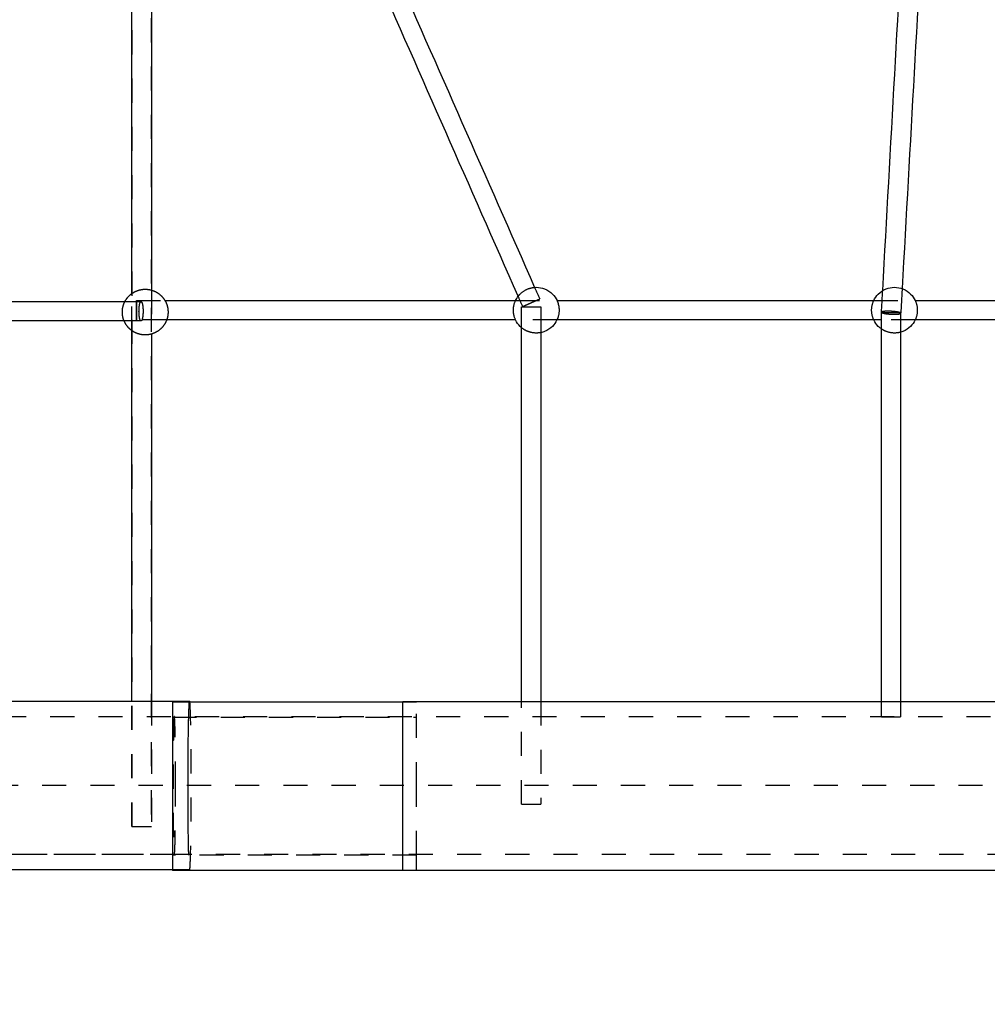
# Model space of a CAD drawing. Units: millimetres. Extents: x 1107 to 3613, y 11215 to 12088.
# Drawn here: x 2044 to 2124, y 11451 to 11532 of the extents above; entities that cross this region are included whole.
import ezdxf

# ---------------------------------------------------------------- set-up
doc = ezdxf.new("R2010")
doc.units = ezdxf.units.MM
doc.linetypes.add('Ukryte', pattern=[4, 2, -2])
doc.layers.add('Make2D$Ukryte$Krzywe', color=7, linetype='Ukryte', true_color=0x8c8c8c)
doc.layers.add('Make2D$Widoczne$Krzywe', color=7, linetype='Continuous', true_color=0x000000)

msp = doc.modelspace()

# ---------------------------------------------------------------- linework, layer by layer
at = {"layer": 'Make2D$Ukryte$Krzywe', "color": 4, "lineweight": -3, "true_color": 0x00ffff}
for points in [[(2053.102, 11465.613), (2053.102, 11613.113), (2053.102, 11760.613)], [(2054.68, 11760.613), (2054.68, 11613.113), (2054.68, 11465.613)], [(2053.08, 11506.717), (2053.08, 11508.256), (2053.08, 11509.796)], [(2054.702, 11510.079), (2054.702, 11508.256), (2054.702, 11506.433)], [(2053.08, 11465.613), (2053.08, 11470.801), (2053.08, 11475.989)], [(2054.702, 11475.989), (2054.702, 11470.801), (2054.702, 11465.613)]]:
    msp.add_open_spline(points, degree=2, dxfattribs=at)
at = {"layer": 'Make2D$Ukryte$Krzywe', "color": 70, "lineweight": -3, "true_color": 0x88ff00}
for points, weights, knots in [([(2053.08, 11509.796), (2053.27, 11509.932), (2053.487, 11510.018), (2053.823, 11510.151), (2054.185, 11510.151), (2054.449, 11510.151), (2054.702, 11510.079)], [0.859244073378, 0.867987561847, 0.890165042945, 0.926776695297, 1, 0.945481516579, 0.911258928342], [7.848575, 7.848575, 7.848575, 8.324039, 8.324039, 9.046944, 9.046944, 9.585183, 9.585183, 9.585183]), ([(2052.438, 11507.522), (2052.43, 11507.54), (2052.423, 11507.559), (2052.29, 11507.895), (2052.29, 11508.256), (2052.29, 11508.618), (2052.423, 11508.954), (2052.457, 11509.04), (2052.499, 11509.122)], [0.886390403622, 0.888226396019, 0.890165042945, 0.926776695297, 1, 0.926776695297, 0.890165042945, 0.881268700377, 0.874534098839], [5.266829, 5.266829, 5.266829, 5.308391, 5.308391, 6.031296, 6.031296, 6.7542, 6.7542, 6.944929, 6.944929, 6.944929]), ([(2055.826, 11509.203), (2055.896, 11509.083), (2055.947, 11508.954), (2056.08, 11508.618), (2056.08, 11508.256), (2056.08, 11507.92), (2055.964, 11507.604)], [0.868364967137, 0.876840217152, 0.890165042945, 0.926776695297, 1, 0.931469880281, 0.895008630765], [-1.008576, -1.008576, -1.008576, -0.722904, -0.722904, 0, 0, 0.67657, 0.67657, 0.67657]), ([(2054.702, 11506.433), (2054.449, 11506.361), (2054.185, 11506.361), (2053.823, 11506.361), (2053.487, 11506.494), (2053.27, 11506.58), (2053.08, 11506.717)], [0.911250859325, 0.945475089159, 1, 0.926776695297, 0.890165042945, 0.86798042007, 0.85923844347], [2.477345, 2.477345, 2.477345, 3.015648, 3.015648, 3.738552, 3.738552, 4.21417, 4.21417, 4.21417])]:
    msp.add_rational_spline(points, weights, degree=2, knots=knots, dxfattribs=at)
for points, knots in [([(2085.12, 11509.57), (2085.169, 11509.634), (2085.223, 11509.695), (2085.281, 11509.753), (2085.464, 11509.936), (2085.682, 11510.079), (2085.923, 11510.175), (2086.104, 11510.246), (2086.294, 11510.289), (2086.488, 11510.303)], [7.244575, 7.244575, 7.244575, 7.244575, 7.489756, 7.489756, 7.489756, 8.26909, 8.26909, 8.26909, 8.854381, 8.854381, 8.854381, 8.854381]), ([(2084.907, 11507.603), (2084.89, 11507.64), (2084.874, 11507.677), (2084.859, 11507.715), (2084.771, 11507.937), (2084.725, 11508.174), (2084.725, 11508.413), (2084.725, 11508.651), (2084.771, 11508.888), (2084.859, 11509.11), (2084.871, 11509.142), (2084.884, 11509.173), (2084.899, 11509.204)], [5.150908, 5.150908, 5.150908, 5.150908, 5.27308, 5.27308, 5.27308, 5.991716, 5.991716, 5.991716, 6.710353, 6.710353, 6.710353, 6.812719, 6.812719, 6.812719, 6.812719]), ([(2088.342, 11509.203), (2088.357, 11509.173), (2088.37, 11509.142), (2088.382, 11509.11), (2088.47, 11508.888), (2088.515, 11508.651), (2088.515, 11508.413), (2088.515, 11508.174), (2088.47, 11507.937), (2088.382, 11507.715), (2088.367, 11507.677), (2088.351, 11507.64), (2088.334, 11507.604)], [-0.820596, -0.820596, -0.820596, -0.820596, -0.718637, -0.718637, -0.718637, 0, 0, 0, 0.718637, 0.718637, 0.718637, 0.840233, 0.840233, 0.840233, 0.840233]), ([(2114.62, 11507.603), (2114.602, 11507.64), (2114.586, 11507.677), (2114.571, 11507.715), (2114.483, 11507.937), (2114.438, 11508.174), (2114.438, 11508.413), (2114.438, 11508.651), (2114.483, 11508.888), (2114.571, 11509.11), (2114.584, 11509.142), (2114.597, 11509.173), (2114.611, 11509.204)], [5.150908, 5.150908, 5.150908, 5.150908, 5.27308, 5.27308, 5.27308, 5.991716, 5.991716, 5.991716, 6.710353, 6.710353, 6.710353, 6.812515, 6.812515, 6.812515, 6.812515]), ([(2118.055, 11509.203), (2118.069, 11509.173), (2118.083, 11509.142), (2118.095, 11509.11), (2118.183, 11508.888), (2118.228, 11508.651), (2118.228, 11508.413), (2118.228, 11508.174), (2118.183, 11507.937), (2118.095, 11507.715), (2118.08, 11507.677), (2118.064, 11507.64), (2118.047, 11507.603)], [-0.820596, -0.820596, -0.820596, -0.820596, -0.718637, -0.718637, -0.718637, 0, 0, 0, 0.718637, 0.718637, 0.718637, 0.840808, 0.840808, 0.840808, 0.840808]), ([(2087.001, 11506.556), (2086.876, 11506.531), (2086.749, 11506.518), (2086.62, 11506.518), (2086.382, 11506.518), (2086.145, 11506.563), (2085.923, 11506.651), (2085.733, 11506.726), (2085.557, 11506.831), (2085.401, 11506.962)], [2.610148, 2.610148, 2.610148, 2.610148, 2.995858, 2.995858, 2.995858, 3.714343, 3.714343, 3.714343, 4.329117, 4.329117, 4.329117, 4.329117]), ([(2116.845, 11506.588), (2116.679, 11506.541), (2116.507, 11506.518), (2116.333, 11506.518), (2116.095, 11506.518), (2115.858, 11506.563), (2115.636, 11506.651), (2115.497, 11506.706), (2115.366, 11506.776), (2115.244, 11506.862)], [2.474452, 2.474452, 2.474452, 2.474452, 2.995858, 2.995858, 2.995858, 3.714343, 3.714343, 3.714343, 4.163183, 4.163183, 4.163183, 4.163183])]:
    msp.add_open_spline(points, degree=3, knots=knots, dxfattribs=at)
at = {"layer": 'Make2D$Ukryte$Krzywe', "color": 18, "lineweight": -3, "true_color": 0x3f0000}
for points, degree in [([(2086.488, 11510.303), (2086.628, 11509.985), (2086.768, 11509.668), (2086.908, 11509.35)], 3), ([(2085.494, 11508.72), (2085.37, 11509.003), (2085.245, 11509.286), (2085.12, 11509.57)], 3), ([(2085.401, 11506.962), (2085.401, 11507.821), (2085.401, 11508.679)], 2), ([(2087.001, 11508.679), (2087.001, 11508.141), (2087.001, 11507.604)], 2), ([(2087.001, 11507.603), (2087.001, 11507.08), (2087.001, 11506.556)], 2), ([(2085.401, 11467.461), (2085.401, 11471.72), (2085.401, 11475.978)], 2), ([(2087.001, 11475.978), (2087.001, 11471.72), (2087.001, 11467.461)], 2)]:
    msp.add_open_spline(points, degree=degree, dxfattribs=at)
at = {"layer": 'Make2D$Ukryte$Krzywe', "color": 2, "lineweight": -3, "true_color": 0xffff00}
for points, degree in [([(2115.255, 11508.244), (2115.288, 11508.841), (2115.322, 11509.438), (2115.355, 11510.035)], 3), ([(2116.966, 11510.199), (2116.928, 11509.519), (2116.891, 11508.839), (2116.853, 11508.16)], 3), ([(2115.244, 11506.862), (2115.244, 11507.538), (2115.244, 11508.213)], 2), ([(2116.844, 11508.213), (2116.844, 11507.4), (2116.844, 11506.588)], 2), ([(2115.244, 11474.711), (2115.244, 11475.345), (2115.244, 11475.978)], 2), ([(2116.844, 11475.978), (2116.844, 11475.345), (2116.844, 11474.711)], 2)]:
    msp.add_open_spline(points, degree=degree, dxfattribs=at)
at = {"layer": 'Make2D$Ukryte$Krzywe', "color": 1, "lineweight": -3, "true_color": 0xff0000}
for points, degree in [([(2052.499, 11509.122), (2052.946, 11509.122), (2053.393, 11509.122), (2053.84, 11509.122)], 3), ([(2053.454, 11509.203), (2054.64, 11509.203), (2055.826, 11509.203)], 2), ([(2084.899, 11509.203), (2086.621, 11509.203), (2088.343, 11509.203)], 2), ([(2114.611, 11509.203), (2116.333, 11509.203), (2118.056, 11509.203)], 2), ([(2053.84, 11507.522), (2053.373, 11507.522), (2052.905, 11507.522), (2052.438, 11507.522)], 3), ([(2055.964, 11507.603), (2054.709, 11507.603), (2053.454, 11507.603)], 2), ([(2088.334, 11507.603), (2086.62, 11507.603), (2084.907, 11507.603)], 2), ([(2115.244, 11507.603), (2114.932, 11507.603), (2114.62, 11507.603)], 2), ([(2118.047, 11507.603), (2116.646, 11507.603), (2115.245, 11507.603)], 2)]:
    msp.add_open_spline(points, degree=degree, dxfattribs=at)
for points, weights, knots in [([(2053.454, 11509.203), (2053.453, 11509.202), (2053.453, 11508.402), (2053.453, 11507.603), (2053.454, 11507.603)], [1, 0.707106781187, 1, 0.707515991422, 0.999182722971], [20.374441, 20.374441, 20.374441, 30.561662, 30.561662, 40.73465, 40.73465, 40.73465]), ([(2053.454, 11507.603), (2053.456, 11507.605), (2053.456, 11508.405), (2053.456, 11509.203), (2053.454, 11509.203)], [1, 0.707106781187, 1, 0.707515991422, 0.99918272297], [0, 0, 0, 10.187221, 10.187221, 20.360209, 20.360209, 20.360209]), ([(2053.84, 11507.522), (2053.671, 11507.522), (2053.671, 11508.322), (2053.671, 11509.122), (2053.84, 11509.122)], [1, 0.707106781187, 1, 0.707106781187, 1], [-11.673718, -11.673718, -11.673718, -8.755289, -8.755289, -5.836859, -5.836859, -5.836859]), ([(2053.84, 11509.122), (2054.008, 11509.122), (2054.008, 11508.322), (2054.008, 11507.522), (2053.84, 11507.522)], [1, 0.707106781187, 1, 0.707106781187, 1], [-5.836859, -5.836859, -5.836859, -2.91843, -2.91843, 0, 0, 0])]:
    msp.add_rational_spline(points, weights, degree=2, knots=knots, dxfattribs=at)
at = {"layer": 'Make2D$Ukryte$Krzywe', "color": 18, "lineweight": -3, "true_color": 0x3f0000}
for points, knots in [([(2085.494, 11508.72), (2085.494, 11508.72), (2086.201, 11509.035), (2086.908, 11509.35), (2086.908, 11509.35)], [0, 0, 0, 12.155422, 12.155422, 24.310844, 24.310844, 24.310844]), ([(2085.401, 11508.679), (2085.401, 11508.679), (2086.201, 11508.679), (2087.001, 11508.679), (2087.001, 11508.679)], [20.374441, 20.374441, 20.374441, 30.561662, 30.561662, 40.748883, 40.748883, 40.748883]), ([(2085.401, 11467.461), (2085.401, 11467.461), (2086.201, 11467.461), (2087.001, 11467.461), (2087.001, 11467.461)], [20.374441, 20.374441, 20.374441, 30.561662, 30.561662, 40.748883, 40.748883, 40.748883])]:
    msp.add_rational_spline(points, [1, 0.707106781187, 1, 0.707106781187, 1], degree=2, knots=knots, dxfattribs=at)
at = {"layer": 'Make2D$Ukryte$Krzywe', "color": 2, "lineweight": -3, "true_color": 0xffff00}
for points, weights, knots in [([(2115.244, 11508.213), (2115.244, 11508.213), (2116.044, 11508.213), (2116.844, 11508.213), (2116.844, 11508.213)], [1, 0.707106781187, 1, 0.707106781187, 1], [20.374441, 20.374441, 20.374441, 30.561662, 30.561662, 40.748883, 40.748883, 40.748883]), ([(2115.255, 11508.244), (2115.249, 11508.139), (2115.952, 11508.09), (2116.744, 11508.034), (2116.846, 11508.146), (2116.853, 11508.153), (2116.853, 11508.16)], [0.955548502898, 0.731337031733, 1, 0.707106781187, 1, 0.975769749454, 0.955548502898], [-1073.724611, -1073.724611, -1073.724611, -822.300115, -822.300115, -548.200077, -548.200077, -525.524534, -525.524534, -525.524534]), ([(2116.853, 11508.16), (2116.859, 11508.264), (2116.156, 11508.314), (2115.364, 11508.37), (2115.262, 11508.258)], [0.955548502898, 0.731337031733, 1, 0.707106781187, 1], [-525.524534, -525.524534, -525.524534, -274.100038, -274.100038, 0, 0, 0]), ([(2115.244, 11474.711), (2115.244, 11474.711), (2116.044, 11474.711), (2116.844, 11474.711), (2116.844, 11474.711)], [1, 0.707106781187, 1, 0.707106781187, 1], [20.374441, 20.374441, 20.374441, 30.561662, 30.561662, 40.748883, 40.748883, 40.748883])]:
    msp.add_rational_spline(points, weights, degree=2, knots=knots, dxfattribs=at)
msp.add_rational_spline([(2115.262, 11508.258), (2115.256, 11508.251), (2115.255, 11508.244)], [1, 0.975769749454, 0.955548502898], degree=2, dxfattribs=at)
at = {"layer": 'Make2D$Ukryte$Krzywe', "color": 85, "lineweight": -3, "true_color": 0x57a14d}
for points, knots in [([(2056.448, 11475.943), (2056.448, 11475.943), (2056.448, 11475.762), (2056.448, 11475.215), (2056.448, 11474.967), (2056.448, 11474.674)], [-36.139582, -36.139582, -36.139582, -36.139582, -33.880858, -33.880858, -32.616731, -32.616731, -32.616731, -32.616731]), ([(2057.871, 11462.019), (2057.888, 11462.018), (2057.905, 11462.199), (2057.921, 11462.547), (2057.937, 11462.896), (2057.952, 11463.413), (2057.964, 11464.059), (2057.976, 11464.706), (2057.986, 11465.482), (2057.993, 11466.327), (2058, 11467.173), (2058.003, 11468.088), (2058.003, 11469.004), (2058.003, 11469.919), (2058, 11470.834), (2057.993, 11471.68), (2057.986, 11472.526), (2057.976, 11473.302), (2057.964, 11473.948), (2057.952, 11474.595), (2057.937, 11475.111), (2057.921, 11475.46), (2057.91, 11475.707), (2057.898, 11475.869), (2057.886, 11475.943)], [26.939143, 26.939143, 26.939143, 26.939143, 29.175578, 29.175578, 29.175578, 31.419854, 31.419854, 31.419854, 33.664129, 33.664129, 33.664129, 35.908404, 35.908404, 35.908404, 38.152679, 38.152679, 38.152679, 40.396955, 40.396955, 40.396955, 42.64123, 42.64123, 42.64123, 44.225431, 44.225431, 44.225431, 44.225431]), ([(2076.695, 11468.958), (2076.695, 11468.958), (2076.695, 11468.958), (2076.695, 11468.958), (2076.695, 11469.875), (2076.695, 11470.784), (2076.695, 11472.479), (2076.695, 11473.249), (2076.695, 11474.546), (2076.695, 11475.06), (2076.695, 11475.587), (2076.695, 11475.72), (2076.695, 11475.898), (2076.695, 11475.943), (2076.695, 11475.943)], [27.072124, 27.072124, 27.072124, 27.072124, 27.072162, 27.072162, 27.072162, 29.329537, 29.329537, 31.586912, 31.586912, 33.844288, 33.844288, 34.970252, 34.970252, 36.096215, 36.096215, 36.096215, 36.096215]), ([(1970.307, 11474.719), (1970.307, 11474.719), (1970.423, 11474.719), (1970.656, 11474.719), (1970.896, 11474.719), (1971.259, 11474.719), (1971.745, 11474.719), (1972.245, 11474.719), (1972.875, 11474.719), (1973.63, 11474.719), (1974.405, 11474.719), (1975.313, 11474.719), (1976.349, 11474.719), (1977.406, 11474.719), (1978.597, 11474.719), (1979.916, 11474.719), (1981.255, 11474.719), (1982.726, 11474.719), (1984.322, 11474.719), (1985.935, 11474.719), (1987.674, 11474.719), (1989.532, 11474.719), (1991.4, 11474.719), (1993.387, 11474.719), (1995.483, 11474.719), (1997.58, 11474.719), (1999.785, 11474.719), (2002.088, 11474.719), (2004.379, 11474.719), (2006.767, 11474.719), (2009.239, 11474.719), (2011.685, 11474.719), (2014.215, 11474.719), (2016.814, 11474.719), (2019.374, 11474.719), (2022.001, 11474.719), (2024.684, 11474.719), (2027.313, 11474.719), (2029.995, 11474.719), (2032.717, 11474.719), (2035.373, 11474.719), (2038.068, 11474.719), (2040.789, 11474.719), (2043.433, 11474.719), (2046.101, 11474.719), (2048.783, 11474.719), (2051.38, 11474.719), (2053.989, 11474.719), (2056.601, 11474.719)], [0.001014, 0.001014, 0.001014, 0.001014, 7.838446, 7.838446, 7.838446, 15.934508, 15.934508, 15.934508, 24.265722, 24.265722, 24.265722, 32.80339, 32.80339, 32.80339, 41.513678, 41.513678, 41.513678, 50.358455, 50.358455, 50.358455, 59.29449, 59.29449, 59.29449, 68.277416, 68.277416, 68.277416, 77.260304, 77.260304, 77.260304, 86.196602, 86.196602, 86.196602, 95.041104, 95.041104, 95.041104, 103.75146, 103.75146, 103.75146, 112.28913, 112.28913, 112.28913, 120.620348, 120.620348, 120.620348, 128.71662, 128.71662, 128.71662, 136.554999, 136.554999, 136.554999, 136.554999]), ([(1970.309, 11474.721), (1970.393, 11474.721), (1970.817, 11474.721), (1971.576, 11474.721), (1971.97, 11474.721), (1972.454, 11474.721), (1973.028, 11474.721), (1973.614, 11474.721), (1974.293, 11474.721), (1975.063, 11474.721), (1975.847, 11474.721), (1976.726, 11474.721), (1977.696, 11474.721), (1978.682, 11474.721), (1979.763, 11474.721), (1980.933, 11474.721), (1982.119, 11474.721), (1983.396, 11474.721), (1984.762, 11474.721), (1986.141, 11474.721), (1987.61, 11474.721), (1989.163, 11474.721), (1990.724, 11474.721), (1992.371, 11474.721), (1994.097, 11474.721), (1994.962, 11474.721), (1995.846, 11474.721), (1996.749, 11474.721), (1997.652, 11474.721), (1998.573, 11474.721), (1999.514, 11474.721), (2000.452, 11474.721), (2001.41, 11474.721), (2002.384, 11474.721), (2003.358, 11474.721), (2004.347, 11474.721), (2005.355, 11474.721), (2006.357, 11474.721), (2007.377, 11474.721), (2008.411, 11474.721), (2009.445, 11474.721), (2010.492, 11474.721), (2011.555, 11474.721), (2012.607, 11474.721), (2013.675, 11474.721), (2014.755, 11474.721), (2015.835, 11474.721), (2016.928, 11474.721), (2018.033, 11474.721), (2019.124, 11474.721), (2020.227, 11474.721), (2021.341, 11474.721), (2022.455, 11474.721), (2023.579, 11474.721), (2024.714, 11474.721), (2025.83, 11474.721), (2026.956, 11474.721), (2028.09, 11474.721), (2029.224, 11474.721), (2030.366, 11474.721), (2031.516, 11474.721), (2032.643, 11474.721), (2033.777, 11474.721), (2034.918, 11474.721), (2036.059, 11474.721), (2037.207, 11474.721), (2038.361, 11474.721), (2039.475, 11474.721), (2040.595, 11474.721), (2041.719, 11474.721), (2042.843, 11474.721), (2043.97, 11474.721), (2045.099, 11474.721), (2046.229, 11474.721), (2047.361, 11474.721), (2048.498, 11474.721), (2049.634, 11474.721), (2050.775, 11474.721), (2051.914, 11474.721), (2052.556, 11474.721), (2053.197, 11474.721), (2053.84, 11474.721), (2054.483, 11474.721), (2055.127, 11474.721), (2055.769, 11474.721), (2056.412, 11474.721), (2057.052, 11474.721), (2057.694, 11474.721), (2058.336, 11474.721), (2058.98, 11474.721), (2059.623, 11474.721), (2062.714, 11474.721), (2065.806, 11474.721), (2068.895, 11474.721), (2071.984, 11474.721), (2075.069, 11474.721), (2078.158, 11474.721), (2081.246, 11474.721), (2084.336, 11474.721), (2087.425, 11474.721), (2090.514, 11474.721), (2093.601, 11474.721), (2096.69, 11474.721), (2099.779, 11474.721), (2102.87, 11474.721), (2105.959, 11474.721), (2109.047, 11474.721), (2112.133, 11474.721), (2115.221, 11474.721), (2121.397, 11474.721), (2127.578, 11474.721), (2133.757, 11474.721), (2136.846, 11474.721), (2139.934, 11474.721), (2143.023, 11474.721), (2146.112, 11474.721), (2149.201, 11474.721), (2152.288, 11474.721), (2155.376, 11474.721), (2158.461, 11474.721), (2161.55, 11474.721), (2164.639, 11474.721), (2167.731, 11474.721), (2170.821, 11474.721), (2173.912, 11474.721), (2177, 11474.721), (2180.088, 11474.721), (2183.176, 11474.721), (2186.262, 11474.721), (2189.35, 11474.721), (2192.438, 11474.721), (2195.528, 11474.721), (2198.618, 11474.721), (2201.707, 11474.721), (2204.797, 11474.721), (2207.886, 11474.721), (2209.942, 11474.721), (2211.997, 11474.721), (2214.052, 11474.721)], [0.050795, 0.050795, 0.050795, 0.050795, 13.439156, 13.439156, 13.439156, 20.390778, 20.390778, 20.390778, 27.501301, 27.501301, 27.501301, 34.749627, 34.749627, 34.749627, 42.119461, 42.119461, 42.119461, 49.578728, 49.578728, 49.578728, 57.108942, 57.108942, 57.108942, 64.680369, 64.680369, 64.680369, 68.471406, 68.471406, 68.471406, 72.26008, 72.26008, 72.26008, 76.044863, 76.044863, 76.044863, 79.825647, 79.825647, 79.825647, 83.591484, 83.591484, 83.591484, 87.353087, 87.353087, 87.353087, 91.08199, 91.08199, 91.08199, 94.809507, 94.809507, 94.809507, 98.490879, 98.490879, 98.490879, 102.172313, 102.172313, 102.172313, 105.794634, 105.794634, 105.794634, 109.415864, 109.415864, 109.415864, 112.966012, 112.966012, 112.966012, 116.517923, 116.517923, 116.517923, 119.950899, 119.950899, 119.950899, 123.380887, 123.380887, 123.380887, 126.808779, 126.808779, 126.808779, 130.240426, 130.240426, 130.240426, 132.169448, 132.169448, 132.169448, 134.100462, 134.100462, 134.100462, 136.025542, 136.025542, 136.025542, 137.954871, 137.954871, 137.954871, 147.226271, 147.226271, 147.226271, 156.489143, 156.489143, 156.489143, 165.756779, 165.756779, 165.756779, 175.02122, 175.02122, 175.02122, 184.290138, 184.290138, 184.290138, 193.552695, 193.552695, 193.552695, 212.088216, 212.088216, 212.088216, 221.354782, 221.354782, 221.354782, 230.619915, 230.619915, 230.619915, 239.881883, 239.881883, 239.881883, 249.153075, 249.153075, 249.153075, 258.419541, 258.419541, 258.419541, 267.681733, 267.681733, 267.681733, 276.949158, 276.949158, 276.949158, 286.217475, 286.217475, 286.217475, 292.382938, 292.382938, 292.382938, 292.382938]), ([(2327.643, 11469.006), (2327.643, 11469.006), (2327.638, 11469.006), (2327.598, 11469.006), (2327.451, 11469.006), (2326.965, 11469.006), (2325.936, 11469.006), (2324.818, 11469.006), (2323.804, 11469.006), (2322.634, 11469.006), (2320.841, 11469.006), (2318.192, 11469.006), (2314.362, 11469.006), (2309.899, 11469.006), (2304.834, 11469.006), (2299.204, 11469.006), (2293.099, 11469.006), (2286.556, 11469.006), (2279.69, 11469.006), (2272.565, 11469.006), (2265.278, 11469.006), (2259.112, 11469.006), (2254.173, 11469.006), (2249.336, 11469.006), (2244.495, 11469.006), (2239.669, 11469.006), (2236.727, 11469.006), (2232.445, 11469.006), (2226.364, 11469.006), (2217.486, 11469.006), (2208.003, 11469.006), (2198.617, 11469.006), (2189.349, 11469.006), (2180.089, 11469.006), (2170.823, 11469.006), (2161.547, 11469.006), (2152.29, 11469.006), (2143.023, 11469.006), (2130.669, 11469.006), (2118.306, 11469.006), (2105.961, 11469.006), (2096.687, 11469.006), (2087.427, 11469.006), (2078.156, 11469.006), (2068.896, 11469.006), (2062.075, 11469.006), (2057.681, 11469.006), (2055.603, 11469.006), (2053.553, 11469.006), (2050.972, 11469.006), (2047.86, 11469.006), (2044.242, 11469.006), (2040.641, 11469.006), (2037.02, 11469.006), (2033.395, 11469.006), (2029.748, 11469.006), (2026.121, 11469.006), (2022.505, 11469.006), (2018.931, 11469.006), (2015.392, 11469.006), (2011.916, 11469.006), (2008.494, 11469.006), (2005.158, 11469.006), (2001.892, 11469.006), (1998.737, 11469.006), (1995.675, 11469.006), (1992.734, 11469.006), (1988.969, 11469.006), (1984.593, 11469.006), (1979.905, 11469.006), (1975.829, 11469.006), (1972.379, 11469.006), (1969.576, 11469.006), (1967.407, 11469.006), (1965.372, 11469.006), (1964.684, 11469.006), (1964.595, 11469.006), (1964.594, 11469.006), (1964.594, 11469.006), (1964.594, 11469.006)], [1763.296825, 1763.296825, 1763.296825, 1763.296825, 1765.166559, 1766.766268, 1768.365977, 1775.246778, 1782.12758, 1785.69816, 1789.268741, 1792.914363, 1796.559984, 1803.980715, 1811.507056, 1819.113491, 1826.77233, 1834.454999, 1842.132254, 1849.774945, 1857.354889, 1864.844951, 1872.220411, 1879.458286, 1882.998657, 1886.539028, 1893.350993, 1896.756975, 1900.162957, 1901.629004, 1908.979254, 1918.588545, 1928.197836, 1937.463938, 1946.730041, 1955.996143, 1965.262245, 1974.528347, 1983.79445, 1993.060552, 2002.326654, 2020.858859, 2030.124961, 2039.391063, 2048.657165, 2057.923267, 2067.18937, 2076.455472, 2078.385239, 2080.315005, 2082.244772, 2084.174539, 2087.604327, 2091.034115, 2094.463903, 2097.893692, 2101.445604, 2104.997516, 2108.618861, 2112.240206, 2115.920619, 2119.601031, 2123.328659, 2127.056287, 2130.818557, 2134.580827, 2138.364238, 2142.147649, 2145.938354, 2149.729059, 2157.296958, 2164.823476, 2172.281869, 2179.646483, 2186.894109, 2194.003227, 2200.955664, 2214.329196, 2214.329196, 2214.329196, 2214.37996, 2214.37996, 2214.37996, 2214.37996]), ([(2076.695, 11463.243), (2076.695, 11463.474), (2076.695, 11463.733), (2076.695, 11464.019), (2076.695, 11464.668), (2076.695, 11465.438), (2076.695, 11466.285), (2076.695, 11467.133), (2076.695, 11468.041), (2076.695, 11468.958)], [4.292597, 4.292597, 4.292597, 4.292597, 5.508074, 5.508074, 5.508074, 8.268736, 8.268736, 8.268736, 11.029352, 11.029352, 11.029352, 11.029352]), ([(2056.601, 11463.289), (2053.989, 11463.289), (2051.38, 11463.289), (2048.783, 11463.289), (2046.101, 11463.289), (2043.433, 11463.289), (2040.789, 11463.289), (2038.068, 11463.289), (2035.373, 11463.289), (2032.717, 11463.289), (2029.995, 11463.289), (2027.313, 11463.289), (2024.684, 11463.289), (2022.001, 11463.289), (2019.374, 11463.289), (2016.814, 11463.289), (2014.215, 11463.289), (2011.685, 11463.289), (2009.239, 11463.289), (2006.767, 11463.289), (2004.379, 11463.289), (2002.088, 11463.289), (1999.785, 11463.289), (1997.58, 11463.289), (1995.483, 11463.289), (1993.387, 11463.289), (1991.4, 11463.289), (1989.532, 11463.289), (1987.674, 11463.289), (1985.935, 11463.289), (1984.322, 11463.289), (1982.726, 11463.289), (1981.255, 11463.289), (1979.916, 11463.289), (1978.597, 11463.289), (1977.406, 11463.289), (1976.349, 11463.289), (1975.313, 11463.289), (1974.405, 11463.289), (1973.63, 11463.289), (1972.875, 11463.289), (1972.245, 11463.289), (1971.745, 11463.289), (1971.259, 11463.289), (1970.896, 11463.289), (1970.656, 11463.289), (1970.423, 11463.289), (1970.307, 11463.289), (1970.307, 11463.289)], [0, 0, 0, 0, 7.838379, 7.838379, 7.838379, 15.934651, 15.934651, 15.934651, 24.265869, 24.265869, 24.265869, 32.803539, 32.803539, 32.803539, 41.513895, 41.513895, 41.513895, 50.358397, 50.358397, 50.358397, 59.294695, 59.294695, 59.294695, 68.277583, 68.277583, 68.277583, 77.260509, 77.260509, 77.260509, 86.196544, 86.196544, 86.196544, 95.041321, 95.041321, 95.041321, 103.751609, 103.751609, 103.751609, 112.289277, 112.289277, 112.289277, 120.620491, 120.620491, 120.620491, 128.716553, 128.716553, 128.716553, 136.554999, 136.554999, 136.554999, 136.554999]), ([(2214.052, 11463.291), (2211.997, 11463.291), (2209.942, 11463.291), (2207.886, 11463.291), (2204.797, 11463.291), (2201.707, 11463.291), (2198.618, 11463.291), (2195.528, 11463.291), (2192.438, 11463.291), (2189.35, 11463.291), (2186.262, 11463.291), (2183.176, 11463.291), (2180.088, 11463.291), (2177, 11463.291), (2173.912, 11463.291), (2170.821, 11463.291), (2167.731, 11463.291), (2164.639, 11463.291), (2161.55, 11463.291), (2158.461, 11463.291), (2155.376, 11463.291), (2152.288, 11463.291), (2149.201, 11463.291), (2146.112, 11463.291), (2143.023, 11463.291), (2139.934, 11463.291), (2136.846, 11463.291), (2133.757, 11463.291), (2127.578, 11463.291), (2121.397, 11463.291), (2115.221, 11463.291), (2112.133, 11463.291), (2109.047, 11463.291), (2105.959, 11463.291), (2102.87, 11463.291), (2099.779, 11463.291), (2096.69, 11463.291), (2093.601, 11463.291), (2090.514, 11463.291), (2087.425, 11463.291), (2084.336, 11463.291), (2081.246, 11463.291), (2078.158, 11463.291), (2075.069, 11463.291), (2071.984, 11463.291), (2068.895, 11463.291), (2065.806, 11463.291), (2062.714, 11463.291), (2059.623, 11463.291), (2058.98, 11463.291), (2058.336, 11463.291), (2057.694, 11463.291), (2057.052, 11463.291), (2056.412, 11463.291), (2055.769, 11463.291), (2055.127, 11463.291), (2054.483, 11463.291), (2053.84, 11463.291), (2053.197, 11463.291), (2052.556, 11463.291), (2051.914, 11463.291), (2050.775, 11463.291), (2049.634, 11463.291), (2048.498, 11463.291), (2047.361, 11463.291), (2046.229, 11463.291), (2045.099, 11463.291), (2043.97, 11463.291), (2042.843, 11463.291), (2041.719, 11463.291), (2040.595, 11463.291), (2039.475, 11463.291), (2038.361, 11463.291), (2037.207, 11463.291), (2036.059, 11463.291), (2034.918, 11463.291), (2033.777, 11463.291), (2032.643, 11463.291), (2031.516, 11463.291), (2030.366, 11463.291), (2029.224, 11463.291), (2028.09, 11463.291), (2026.956, 11463.291), (2025.83, 11463.291), (2024.714, 11463.291), (2023.579, 11463.291), (2022.455, 11463.291), (2021.341, 11463.291), (2020.227, 11463.291), (2019.124, 11463.291), (2018.033, 11463.291), (2016.928, 11463.291), (2015.835, 11463.291), (2014.755, 11463.291), (2013.675, 11463.291), (2012.607, 11463.291), (2011.555, 11463.291), (2010.492, 11463.291), (2009.445, 11463.291), (2008.411, 11463.291), (2007.377, 11463.291), (2006.357, 11463.291), (2005.355, 11463.291), (2004.347, 11463.291), (2003.358, 11463.291), (2002.384, 11463.291), (2001.41, 11463.291), (2000.452, 11463.291), (1999.514, 11463.291), (1998.573, 11463.291), (1997.652, 11463.291), (1996.749, 11463.291), (1995.846, 11463.291), (1994.962, 11463.291), (1994.097, 11463.291), (1992.371, 11463.291), (1990.724, 11463.291), (1989.163, 11463.291), (1987.61, 11463.291), (1986.141, 11463.291), (1984.762, 11463.291), (1983.396, 11463.291), (1982.119, 11463.291), (1980.933, 11463.291), (1979.763, 11463.291), (1978.682, 11463.291), (1977.696, 11463.291), (1976.726, 11463.291), (1975.847, 11463.291), (1975.063, 11463.291), (1974.293, 11463.291), (1973.614, 11463.291), (1973.028, 11463.291), (1972.454, 11463.291), (1971.97, 11463.291), (1971.576, 11463.291), (1970.817, 11463.291), (1970.393, 11463.291), (1970.309, 11463.291)], [158.740827, 158.740827, 158.740827, 158.740827, 164.906822, 164.906822, 164.906822, 174.175139, 174.175139, 174.175139, 183.442564, 183.442564, 183.442564, 192.704756, 192.704756, 192.704756, 201.971222, 201.971222, 201.971222, 211.242414, 211.242414, 211.242414, 220.504382, 220.504382, 220.504382, 229.769515, 229.769515, 229.769515, 239.036081, 239.036081, 239.036081, 257.571602, 257.571602, 257.571602, 266.834159, 266.834159, 266.834159, 276.103077, 276.103077, 276.103077, 285.367518, 285.367518, 285.367518, 294.635155, 294.635155, 294.635155, 303.898026, 303.898026, 303.898026, 313.169426, 313.169426, 313.169426, 315.098756, 315.098756, 315.098756, 317.023835, 317.023835, 317.023835, 318.95485, 318.95485, 318.95485, 320.883871, 320.883871, 320.883871, 324.315518, 324.315518, 324.315518, 327.743411, 327.743411, 327.743411, 331.173398, 331.173398, 331.173398, 334.606374, 334.606374, 334.606374, 338.158285, 338.158285, 338.158285, 341.708434, 341.708434, 341.708434, 345.329663, 345.329663, 345.329663, 348.951984, 348.951984, 348.951984, 352.633419, 352.633419, 352.633419, 356.314791, 356.314791, 356.314791, 360.042307, 360.042307, 360.042307, 363.77121, 363.77121, 363.77121, 367.532813, 367.532813, 367.532813, 371.298651, 371.298651, 371.298651, 375.079434, 375.079434, 375.079434, 378.864217, 378.864217, 378.864217, 382.652891, 382.652891, 382.652891, 386.443928, 386.443928, 386.443928, 394.015355, 394.015355, 394.015355, 401.545569, 401.545569, 401.545569, 409.004836, 409.004836, 409.004836, 416.37467, 416.37467, 416.37467, 423.622996, 423.622996, 423.622996, 430.733519, 430.733519, 430.733519, 437.685141, 437.685141, 437.685141, 451.073502, 451.073502, 451.073502, 451.073502])]:
    msp.add_open_spline(points, degree=3, knots=knots, dxfattribs=at)
for points, degree in [([(2056.448, 11475.943), (2056.917, 11475.943), (2057.387, 11475.943), (2057.856, 11475.943)], 3), ([(2075.557, 11475.943), (2075.936, 11475.943), (2076.316, 11475.943), (2076.695, 11475.943)], 3), ([(2085.401, 11475.978), (2086.201, 11475.978), (2087.001, 11475.978)], 2), ([(2115.245, 11475.978), (2116.045, 11475.978), (2116.844, 11475.978)], 2), ([(2056.448, 11474.673), (2063.197, 11474.673), (2069.946, 11474.673), (2076.695, 11474.673)], 3), ([(2076.695, 11463.243), (2069.946, 11463.243), (2063.197, 11463.243), (2056.448, 11463.243)], 3), ([(2057.871, 11462.019), (2057.447, 11462.019), (2057.024, 11462.019), (2056.601, 11462.019)], 3)]:
    msp.add_open_spline(points, degree=degree, dxfattribs=at)
msp.add_rational_spline([(2056.601, 11474.719), (2056.492, 11474.719), (2056.492, 11469.004), (2056.492, 11463.289), (2056.601, 11463.289)], [1, 0.707106781187, 1, 0.707106781187, 1], degree=2, knots=[-35.908404, -35.908404, -35.908404, -26.931303, -26.931303, -17.954202, -17.954202, -17.954202], dxfattribs=at)
for points, weights in [([(2056.709, 11469.004), (2056.709, 11474.719), (2056.601, 11474.719)], [1, 0.707106781187, 1]), ([(2056.601, 11463.289), (2056.709, 11463.289), (2056.709, 11469.004)], [1, 0.707106781187, 1]), ([(2075.557, 11461.978), (2075.557, 11461.978), (2075.557, 11463.243)], [1, 0.884509558745, 0.860096965419])]:
    msp.add_rational_spline(points, weights, degree=2, dxfattribs=at)
at = {"layer": 'Make2D$Ukryte$Krzywe', "color": 4, "lineweight": -3, "true_color": 0x00ffff}
msp.add_rational_spline([(2053.08, 11465.613), (2053.08, 11465.613), (2053.88, 11465.613), (2054.68, 11465.613), (2054.68, 11465.613)], [1, 0.707106781187, 1, 0.707106781187, 1], degree=2, knots=[20.374441, 20.374441, 20.374441, 30.561662, 30.561662, 40.748883, 40.748883, 40.748883], dxfattribs=at)
msp.add_rational_spline([(2054.68, 11465.613), (2054.702, 11465.613), (2054.702, 11465.613)], [0.920885709166, 0.952853892901, 1], degree=2, dxfattribs=at)
at = {"layer": 'Make2D$Widoczne$Krzywe', "color": 6, "linetype": 'Continuous', "true_color": 0xff00ff}
msp.add_open_spline([(1280.858, 11223.514), (2435.111, 11223.514), (3589.364, 11223.514), (3589.364, 11613.252), (3589.364, 12002.99), (2435.111, 12002.99), (1280.858, 12002.99), (1280.858, 11613.252), (1280.858, 11223.514)], degree=2, knots=[0, 0, 0, 23094.82605, 23094.82605, 30889.579269, 30889.579269, 53984.405318, 53984.405318, 61779.158537, 61779.158537, 61779.158537], dxfattribs=at)
at = {"layer": 'Make2D$Widoczne$Krzywe', "color": 2, "lineweight": -3, "true_color": 0xffff00}
for points, degree in [([(2115.355, 11510.035), (2116.018, 11521.973), (2116.682, 11533.91), (2117.346, 11545.848)], 3), ([(2118.954, 11545.948), (2118.291, 11534.031), (2117.629, 11522.115), (2116.966, 11510.199)], 3), ([(2115.244, 11475.978), (2115.244, 11491.42), (2115.244, 11506.862)], 2), ([(2116.844, 11506.588), (2116.844, 11491.283), (2116.844, 11475.978)], 2)]:
    msp.add_open_spline(points, degree=degree, dxfattribs=at)
at = {"layer": 'Make2D$Widoczne$Krzywe', "color": 18, "lineweight": -3, "true_color": 0x3f0000}
for points, degree in [([(2074.432, 11537.642), (2078.451, 11528.529), (2082.469, 11519.416), (2086.488, 11510.303)], 3), ([(2085.12, 11509.57), (2081.114, 11518.654), (2077.108, 11527.739), (2073.102, 11536.824)], 3), ([(2085.401, 11475.978), (2085.401, 11491.47), (2085.401, 11506.962)], 2), ([(2087.001, 11506.556), (2087.001, 11491.267), (2087.001, 11475.978)], 2)]:
    msp.add_open_spline(points, degree=degree, dxfattribs=at)
at = {"layer": 'Make2D$Widoczne$Krzywe', "color": 4, "lineweight": -3, "true_color": 0x00ffff}
for points in [[(2053.08, 11509.796), (2053.08, 11523.175), (2053.08, 11536.553)], [(2054.702, 11536.27), (2054.702, 11523.175), (2054.702, 11510.079)], [(2053.08, 11475.989), (2053.08, 11491.353), (2053.08, 11506.717)], [(2054.702, 11506.433), (2054.702, 11491.211), (2054.702, 11475.989)]]:
    msp.add_open_spline(points, degree=2, dxfattribs=at)
at = {"layer": 'Make2D$Widoczne$Krzywe', "color": 70, "lineweight": -3, "true_color": 0x88ff00}
for points, weights, knots in [([(2052.499, 11509.122), (2052.635, 11509.386), (2052.845, 11509.596), (2052.954, 11509.706), (2053.08, 11509.796)], [0.874534098839, 0.853553390593, 0.853553390593, 0.853553390593, 0.859244073378], [6.9449292, 6.9449292, 6.9449292, 7.5391196, 7.5391196, 7.8485748, 7.8485748, 7.8485748]), ([(2054.702, 11510.079), (2054.794, 11510.053), (2054.882, 11510.018), (2055.247, 11509.874), (2055.525, 11509.596), (2055.701, 11509.42), (2055.826, 11509.203)], [0.911258928342, 0.899517453586, 0.890165042945, 0.853553390593, 0.853553390593, 0.853553390593, 0.868364967137], [9.585183, 9.585183, 9.585183, 9.769848, 9.769848, 10.554767, 10.554767, 11.054015, 11.054015, 11.054015]), ([(2053.08, 11506.717), (2052.954, 11506.807), (2052.845, 11506.916), (2052.582, 11507.179), (2052.438, 11507.522)], [0.85923844347, 0.853553390593, 0.853553390593, 0.853553390593, 0.886390403622], [4.21417, 4.21417, 4.21417, 4.523472, 4.523472, 5.266829, 5.266829, 5.266829]), ([(2055.964, 11507.604), (2055.956, 11507.581), (2055.947, 11507.559), (2055.802, 11507.194), (2055.525, 11506.916), (2055.247, 11506.639), (2054.882, 11506.494), (2054.794, 11506.459), (2054.702, 11506.433)], [0.895008630765, 0.892511635437, 0.890165042945, 0.853553390593, 0.853553390593, 0.853553390593, 0.890165042945, 0.899514239876, 0.911250859325], [0.67657, 0.67657, 0.67657, 0.722904, 0.722904, 1.507824, 1.507824, 2.292744, 2.292744, 2.477345, 2.477345, 2.477345])]:
    msp.add_rational_spline(points, weights, degree=2, knots=knots, dxfattribs=at)
for points, knots in [([(2086.488, 11510.303), (2086.532, 11510.306), (2086.576, 11510.308), (2086.62, 11510.308), (2086.859, 11510.308), (2087.096, 11510.262), (2087.318, 11510.175), (2087.559, 11510.079), (2087.777, 11509.936), (2087.96, 11509.753), (2088.119, 11509.593), (2088.249, 11509.407), (2088.342, 11509.203)], [8.854381, 8.854381, 8.854381, 8.854381, 8.987574, 8.987574, 8.987574, 9.706059, 9.706059, 9.706059, 10.485392, 10.485392, 10.485392, 11.162836, 11.162836, 11.162836, 11.162836]), ([(2114.611, 11509.204), (2114.705, 11509.408), (2114.834, 11509.594), (2114.993, 11509.753), (2115.177, 11509.936), (2115.395, 11510.079), (2115.636, 11510.175), (2115.858, 11510.262), (2116.095, 11510.308), (2116.333, 11510.308), (2116.572, 11510.308), (2116.809, 11510.262), (2117.031, 11510.175), (2117.271, 11510.079), (2117.49, 11509.936), (2117.673, 11509.753), (2117.832, 11509.593), (2117.962, 11509.407), (2118.055, 11509.203)], [6.812515, 6.812515, 6.812515, 6.812515, 7.489756, 7.489756, 7.489756, 8.26909, 8.26909, 8.26909, 8.987574, 8.987574, 8.987574, 9.706059, 9.706059, 9.706059, 10.485392, 10.485392, 10.485392, 11.162836, 11.162836, 11.162836, 11.162836]), ([(2085.401, 11506.962), (2085.359, 11506.997), (2085.319, 11507.034), (2085.281, 11507.073), (2085.126, 11507.227), (2085, 11507.407), (2084.907, 11507.603)], [4.3291171, 4.3291171, 4.3291171, 4.3291171, 4.4936759, 4.4936759, 4.4936759, 5.1509078, 5.1509078, 5.1509078, 5.1509078]), ([(2088.334, 11507.604), (2088.241, 11507.407), (2088.115, 11507.227), (2087.96, 11507.073), (2087.777, 11506.889), (2087.559, 11506.746), (2087.318, 11506.651), (2087.215, 11506.61), (2087.109, 11506.578), (2087.001, 11506.556)], [0.840233, 0.840233, 0.840233, 0.840233, 1.49804, 1.49804, 1.49804, 2.277374, 2.277374, 2.277374, 2.610148, 2.610148, 2.610148, 2.610148]), ([(2115.244, 11506.862), (2115.155, 11506.924), (2115.071, 11506.995), (2114.993, 11507.073), (2114.839, 11507.227), (2114.713, 11507.407), (2114.62, 11507.603)], [4.1631827, 4.1631827, 4.1631827, 4.1631827, 4.4936759, 4.4936759, 4.4936759, 5.1509078, 5.1509078, 5.1509078, 5.1509078]), ([(2118.047, 11507.603), (2117.954, 11507.407), (2117.828, 11507.227), (2117.673, 11507.073), (2117.49, 11506.889), (2117.271, 11506.746), (2117.031, 11506.651), (2116.97, 11506.627), (2116.908, 11506.606), (2116.845, 11506.588)], [0.840808, 0.840808, 0.840808, 0.840808, 1.49804, 1.49804, 1.49804, 2.277374, 2.277374, 2.277374, 2.474452, 2.474452, 2.474452, 2.474452])]:
    msp.add_open_spline(points, degree=3, knots=knots, dxfattribs=at)
at = {"layer": 'Make2D$Widoczne$Krzywe', "color": 1, "lineweight": -3, "true_color": 0xff0000}
for points, degree in [([(2026.214, 11509.122), (2034.977, 11509.122), (2043.736, 11509.122), (2052.499, 11509.122)], 3), ([(2055.826, 11509.203), (2070.363, 11509.203), (2084.899, 11509.203)], 2), ([(2088.343, 11509.203), (2101.477, 11509.203), (2114.611, 11509.203)], 2), ([(2118.056, 11509.203), (2131.306, 11509.203), (2144.556, 11509.203)], 2), ([(2052.438, 11507.522), (2043.716, 11507.522), (2034.997, 11507.522), (2026.274, 11507.522)], 3), ([(2084.907, 11507.603), (2070.435, 11507.603), (2055.964, 11507.603)], 2), ([(2114.62, 11507.603), (2101.477, 11507.603), (2088.334, 11507.603)], 2), ([(2144.564, 11507.603), (2131.305, 11507.603), (2118.047, 11507.603)], 2)]:
    msp.add_open_spline(points, degree=degree, dxfattribs=at)
at = {"layer": 'Make2D$Widoczne$Krzywe', "color": 70, "lineweight": -3, "true_color": 0x88ff00}
msp.add_open_spline([(2084.899, 11509.204), (2084.958, 11509.334), (2085.033, 11509.457), (2085.12, 11509.57)], degree=3, dxfattribs=at)
at = {"layer": 'Make2D$Widoczne$Krzywe', "color": 85, "lineweight": -3, "true_color": 0x57a14d}
for points, knots in [([(1970.656, 11475.989), (1970.896, 11475.989), (1971.259, 11475.989), (1971.745, 11475.989), (1972.245, 11475.989), (1972.875, 11475.989), (1973.63, 11475.989), (1974.405, 11475.989), (1975.313, 11475.989), (1976.349, 11475.989), (1977.406, 11475.989), (1978.597, 11475.989), (1979.916, 11475.989), (1981.255, 11475.989), (1982.726, 11475.989), (1984.322, 11475.989), (1985.935, 11475.989), (1987.674, 11475.989), (1989.532, 11475.989), (1991.4, 11475.989), (1993.387, 11475.989), (1995.483, 11475.989), (1997.58, 11475.989), (1999.785, 11475.989), (2002.088, 11475.989), (2004.379, 11475.989), (2006.767, 11475.989), (2009.239, 11475.989), (2011.685, 11475.989), (2014.215, 11475.989), (2016.814, 11475.989), (2019.374, 11475.989), (2022.001, 11475.989), (2024.684, 11475.989), (2027.313, 11475.989), (2029.995, 11475.989), (2032.717, 11475.989), (2035.373, 11475.989), (2038.068, 11475.989), (2040.789, 11475.989), (2043.433, 11475.989), (2046.101, 11475.989), (2048.783, 11475.989), (2051.38, 11475.989), (2053.989, 11475.989), (2056.601, 11475.989)], [7.837418, 7.837418, 7.837418, 7.837418, 15.93348, 15.93348, 15.93348, 24.264694, 24.264694, 24.264694, 32.802362, 32.802362, 32.802362, 41.512651, 41.512651, 41.512651, 50.357427, 50.357427, 50.357427, 59.293462, 59.293462, 59.293462, 68.276388, 68.276388, 68.276388, 77.259276, 77.259276, 77.259276, 86.195574, 86.195574, 86.195574, 95.040076, 95.040076, 95.040076, 103.750432, 103.750432, 103.750432, 112.288102, 112.288102, 112.288102, 120.61932, 120.61932, 120.61932, 128.715593, 128.715593, 128.715593, 136.554957, 136.554957, 136.554957, 136.554957]), ([(2057.796, 11463.243), (2057.789, 11463.487), (2057.783, 11463.764), (2057.777, 11464.069), (2057.765, 11464.715), (2057.755, 11465.49), (2057.748, 11466.334), (2057.742, 11467.177), (2057.738, 11468.09), (2057.738, 11469.004), (2057.738, 11469.917), (2057.742, 11470.83), (2057.748, 11471.674), (2057.755, 11472.518), (2057.765, 11473.292), (2057.777, 11473.938), (2057.789, 11474.586), (2057.804, 11475.103), (2057.82, 11475.454), (2057.836, 11475.804), (2057.853, 11475.988), (2057.87, 11475.989)], [-23.501589, -23.501589, -23.501589, -23.501589, -22.442753, -22.442753, -22.442753, -20.198477, -20.198477, -20.198477, -17.954202, -17.954202, -17.954202, -15.709927, -15.709927, -15.709927, -13.465652, -13.465652, -13.465652, -11.221376, -11.221376, -11.221376, -8.978436, -8.978436, -8.978436, -8.978436]), ([(2056.448, 11474.674), (2056.448, 11474.443), (2056.448, 11474.183), (2056.448, 11473.249), (2056.448, 11472.479), (2056.448, 11470.784), (2056.448, 11469.875), (2056.448, 11468.958)], [-32.616731, -32.616731, -32.616731, -32.616731, -31.622134, -31.622134, -29.36341, -29.36341, -27.104686, -27.104686, -27.104686, -27.104686]), ([(2056.448, 11468.958), (2056.448, 11468.041), (2056.448, 11467.132), (2056.448, 11465.438), (2056.448, 11464.668), (2056.448, 11463.37), (2056.448, 11462.856), (2056.448, 11462.154), (2056.448, 11461.973), (2056.448, 11461.973)], [-27.104686, -27.104686, -27.104686, -27.104686, -24.845962, -24.845962, -22.587239, -22.587239, -20.328515, -20.328515, -18.069791, -18.069791, -18.069791, -18.069791]), ([(2076.695, 11461.973), (2076.695, 11461.973), (2076.695, 11462.018), (2076.695, 11462.107), (2076.695, 11462.197), (2076.695, 11462.33), (2076.695, 11462.505), (2076.695, 11462.701), (2076.695, 11462.949), (2076.695, 11463.243)], [0, 0, 0, 0, 1.373706, 1.373706, 1.373706, 2.747412, 2.747412, 2.747412, 4.292597, 4.292597, 4.292597, 4.292597]), ([(2056.601, 11462.019), (2053.989, 11462.019), (2051.38, 11462.019), (2048.783, 11462.019), (2046.101, 11462.019), (2043.433, 11462.019), (2040.789, 11462.019), (2038.068, 11462.019), (2035.373, 11462.019), (2032.717, 11462.019), (2029.995, 11462.019), (2027.313, 11462.019), (2024.684, 11462.019), (2022.001, 11462.019), (2019.374, 11462.019), (2016.814, 11462.019), (2014.215, 11462.019), (2011.685, 11462.019), (2009.239, 11462.019), (2006.767, 11462.019), (2004.379, 11462.019), (2002.088, 11462.019), (1999.785, 11462.019), (1997.58, 11462.019), (1995.483, 11462.019), (1993.387, 11462.019), (1991.4, 11462.019), (1989.532, 11462.019), (1987.674, 11462.019), (1985.935, 11462.019), (1984.322, 11462.019), (1982.726, 11462.019), (1981.255, 11462.019), (1979.916, 11462.019), (1978.597, 11462.019), (1977.406, 11462.019), (1976.349, 11462.019), (1975.313, 11462.019), (1974.405, 11462.019), (1973.63, 11462.019), (1972.875, 11462.019), (1972.245, 11462.019), (1971.745, 11462.019), (1971.259, 11462.019), (1970.896, 11462.019), (1970.656, 11462.019), (1970.587, 11462.019), (1970.529, 11462.019), (1970.481, 11462.019)], [1.270373, 1.270373, 1.270373, 1.270373, 9.109737, 9.109737, 9.109737, 17.20601, 17.20601, 17.20601, 25.537228, 25.537228, 25.537228, 34.074898, 34.074898, 34.074898, 42.785254, 42.785254, 42.785254, 51.629756, 51.629756, 51.629756, 60.566054, 60.566054, 60.566054, 69.548942, 69.548942, 69.548942, 78.531868, 78.531868, 78.531868, 87.467903, 87.467903, 87.467903, 96.312679, 96.312679, 96.312679, 105.022968, 105.022968, 105.022968, 113.560636, 113.560636, 113.560636, 121.89185, 121.89185, 121.89185, 129.987912, 129.987912, 129.987912, 132.292586, 132.292586, 132.292586, 132.292586])]:
    msp.add_open_spline(points, degree=3, knots=knots, dxfattribs=at)
for points, degree in [([(2056.601, 11475.989), (2057.024, 11475.989), (2057.447, 11475.989), (2057.871, 11475.989)], 3), ([(2057.856, 11475.943), (2063.757, 11475.943), (2069.657, 11475.943), (2075.557, 11475.943)], 3), ([(2057.886, 11475.943), (2057.881, 11475.974), (2057.876, 11475.989), (2057.871, 11475.989)], 3), ([(2075.557, 11475.978), (2080.479, 11475.978), (2085.401, 11475.978)], 2), ([(2087.001, 11475.978), (2101.123, 11475.978), (2115.245, 11475.978)], 2), ([(2116.844, 11475.978), (2131.43, 11475.978), (2146.016, 11475.978)], 2), ([(2076.695, 11461.973), (2069.946, 11461.973), (2063.197, 11461.973), (2056.448, 11461.973)], 3), ([(2213.842, 11461.978), (2144.7, 11461.978), (2075.557, 11461.978)], 2)]:
    msp.add_open_spline(points, degree=degree, dxfattribs=at)
for points, weights in [([(2075.557, 11468.978), (2075.557, 11475.978), (2075.557, 11475.978)], [1, 0.707106781187, 1]), ([(2075.557, 11463.243), (2075.557, 11465.333), (2075.557, 11468.978)], [0.860096965419, 0.822597222441, 1])]:
    msp.add_rational_spline(points, weights, degree=2, dxfattribs=at)

doc.saveas('drawing.dxf')
